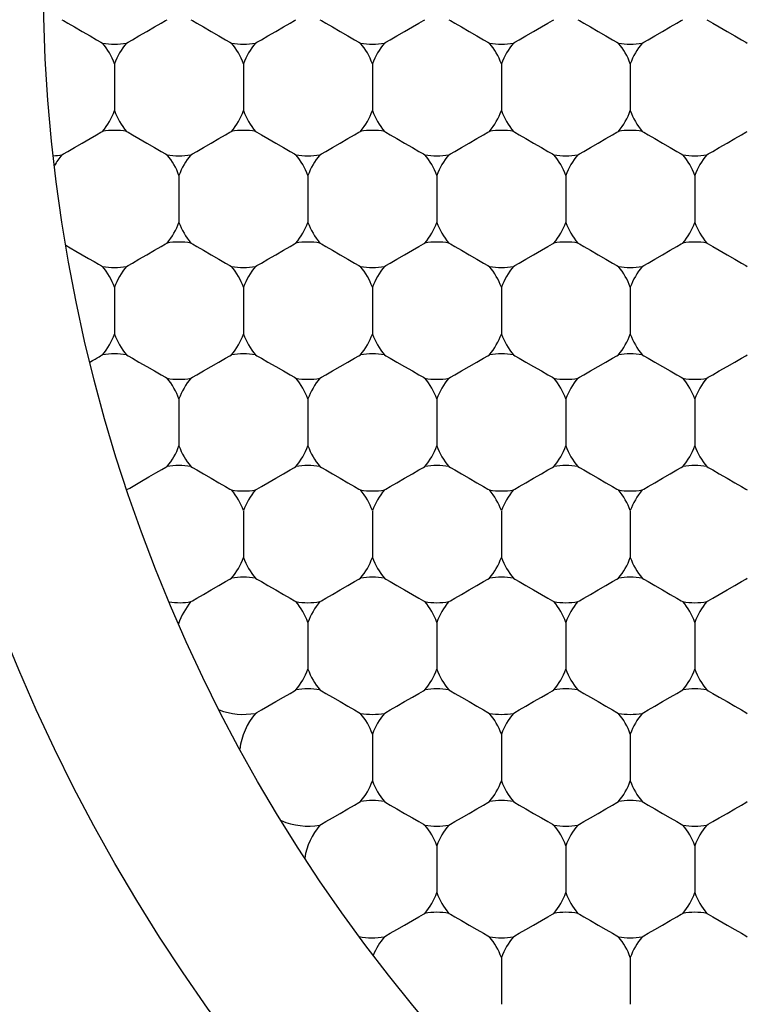
# Model space of a CAD drawing. Units: inches. Extents: x 0.2 to 10.8, y 0.2 to 8.3.
# Drawn here: x 5.4 to 5.4, y 5 to 5.1 of the extents above; entities that cross this region are included whole.
import ezdxf

# ---------------------------------------------------------------- set-up
doc = ezdxf.new("R2010")
doc.units = ezdxf.units.IN
doc.header["$MEASUREMENT"] = 0
doc.layers.add('SKETCH', color=7, linetype='Continuous')
doc.styles.add('SLDTEXTSTYLE0', font='TXT', dxfattribs={"width": 0.75})
doc.dimstyles.new('SLDDIMSTYLE0', dxfattribs={"dimtxt": 0.125, "dimasz": 0.1181102362204725, "dimexe": 0, "dimexo": 0.0625, "dimgap": 0.03125, "dimtad": 0, "dimtih": 1, "dimtoh": 1, "dimlfac": 2, "dimrnd": 1e-09, "dimzin": 12, "dimdsep": 46, "dimtxsty": 'SLDTEXTSTYLE0', "dimsah": 1, "dimcen": 0.09, "dimadec": 0, "dimazin": 3, "dimtfac": 1, "dimtofl": 0, "dimtmove": 0, "dimatfit": 3, "dimfxl": 0, "dimfrac": 2, "dimtolj": 1, "dimtzin": 12, "dimarcsym": 0})

# ---------------------------------------------------------------- blocks, each defined once
blk = doc.blocks.new('_D_6')
at = {"layer": 'SKETCH'}
for p, q in [((5.309852042504564, 7.113896221014543), (8.07834072856626, 7.113896221014543)), ((7.960230492345788, 7.113896221014543), (7.960230492345788, 5.372955945911758)), ((7.939831182167027, 5.347565324226387), (7.90174524505569, 5.347565324226387)), ((7.90174524505569, 5.347565324226387), (7.90174524505569, 5.149127818260056)), ((8.355456174164987, 5.347565324226387), (8.393542111276323, 5.347565324226387)), ((8.393542111276323, 5.347565324226387), (8.393542111276323, 5.149127818260056)), ((7.90174524505569, 5.149127818260056), (7.939831182167027, 5.149127818260056)), ((8.393542111276323, 5.149127818260056), (8.355456174164987, 5.149127818260056)), ((7.960230492345788, 3.382796921471902), (7.960230492345788, 5.123737196574684)), ((6.754772160811915, 3.382796921471902), (8.07834072856626, 3.382796921471902))]:
    blk.add_line(p, q, dxfattribs=at)
for points in [[(7.960230492345788, 7.113896221014543), (7.94054545297571, 6.995785984794071), (7.979915531715867, 6.995785984794071)], [(7.960230492345788, 3.382796921471902), (7.979915531715867, 3.500907157692374), (7.94054545297571, 3.500907157692374)]]:
    blk.add_solid(points, dxfattribs=at)
at = {"layer": 'SKETCH', "char_height": 0.125, "attachment_point": 1, "style": 'SLDTEXTSTYLE0'}
for s, insert in [('7.46"', (7.488832917970794, 5.310261299481394)), ('189.5', (7.939831182167027, 5.310261299481394))]:
    blk.add_mtext(s, dxfattribs=dict(at, insert=insert))

msp = doc.modelspace()

# ---------------------------------------------------------------- linework, layer by layer
at = {"color": 7, "linetype": 'Continuous', "lineweight": 25}
for p, q in [((5.378734429341923, 5.092998938405599), (5.378734429341923, 5.089640897197977)), ((5.387986394962427, 5.092998938405599), (5.387986394962427, 5.089640897197977)), ((5.397238369749491, 5.092998938405599), (5.397238369749491, 5.089640897197977)), ((5.406490335369996, 5.092998938405599), (5.406490335369996, 5.089640897197977)), ((5.41574231015706, 5.092998938405599), (5.41574231015706, 5.089640897197977)), ((5.383360416735456, 5.084986484299486), (5.383360416735456, 5.081628443091865)), ((5.392612382355959, 5.084986484299486), (5.392612382355959, 5.081628443091865)), ((5.401864347976463, 5.084986484299486), (5.401864347976463, 5.081628443091865)), ((5.411116313596967, 5.084986484299486), (5.411116313596967, 5.081628443091865)), ((5.420368288384031, 5.084986484299486), (5.420368288384031, 5.081628443091865)), ((5.378734429341923, 5.076974030193373), (5.378734429341923, 5.073615988985751)), ((5.387986394962427, 5.076974030193373), (5.387986394962427, 5.073615988985751)), ((5.397238369749491, 5.076974030193373), (5.397238369749491, 5.073615988985751)), ((5.406490335369996, 5.076974030193373), (5.406490335369996, 5.073615988985751)), ((5.41574231015706, 5.076974030193373), (5.41574231015706, 5.073615988985751)), ((5.383360416735456, 5.06896157608726), (5.383360416735456, 5.065603534879638)), ((5.392612382355959, 5.06896157608726), (5.392612382355959, 5.065603534879638)), ((5.401864347976463, 5.06896157608726), (5.401864347976463, 5.065603534879638)), ((5.411116313596967, 5.06896157608726), (5.411116313596967, 5.065603534879638)), ((5.420368288384031, 5.06896157608726), (5.420368288384031, 5.065603534879638)), ((5.387986394962427, 5.060949121981147), (5.387986394962427, 5.057591080773525)), ((5.397238369749491, 5.060949121981147), (5.397238369749491, 5.057591080773525)), ((5.406490335369996, 5.060949121981147), (5.406490335369996, 5.057591080773525)), ((5.41574231015706, 5.060949121981147), (5.41574231015706, 5.057591080773525)), ((5.392612382355959, 5.052936667875033), (5.392612382355959, 5.049578773332384)), ((5.401864347976463, 5.052936667875033), (5.401864347976463, 5.049578773332384)), ((5.411116313596967, 5.052936667875033), (5.411116313596967, 5.049578773332384)), ((5.420368288384031, 5.052936667875033), (5.420368288384031, 5.049578773332384)), ((5.397238369749491, 5.044924213768921), (5.397238369749491, 5.041566319226272)), ((5.406490335369996, 5.044924213768921), (5.406490335369996, 5.041566319226272)), ((5.41574231015706, 5.044924213768921), (5.41574231015706, 5.041566319226272)), ((5.401864347976463, 5.03691190632778), (5.401864347976463, 5.033553865120158)), ((5.411116313596967, 5.03691190632778), (5.411116313596967, 5.033553865120158)), ((5.420368288384031, 5.03691190632778), (5.420368288384031, 5.033553865120158)), ((5.406490335369996, 5.028899452221666), (5.406490335369996, 5.025541411014046)), ((5.41574231015706, 5.028899452221666), (5.41574231015706, 5.025541411014046))]:
    msp.add_line(p, q, dxfattribs=at)
at = {"color": 7, "linetype": 'Continuous', "lineweight": 25, "flags": 128}
for points in [[(5.374967376192576, 5.096165581824264), (5.375078053247359, 5.096101782561279), (5.375393254606126, 5.095919771330554), (5.375864993323226, 5.095647414476844), (5.376421440228438, 5.095326071522359), (5.376977887133649, 5.095004875232846), (5.377449616684189, 5.094732518379135), (5.377764818042956, 5.094550507148411), (5.377875504264299, 5.094486561220453)], [(5.379593354419548, 5.094486561220453), (5.379704040640891, 5.094550507148411), (5.380019241999658, 5.094732518379135), (5.380490971550199, 5.095004875232846), (5.38104741845541, 5.095326071522359), (5.381603865360621, 5.095647414476844), (5.382075604077722, 5.095919771330554), (5.382390805436488, 5.096101782561279), (5.38250148249127, 5.096165581824264)], [(5.38421934181308, 5.096165581824264), (5.384330028034423, 5.096101782561279), (5.384645229393191, 5.095919771330554), (5.385116958943731, 5.095647414476844), (5.385673405848942, 5.095326071522359), (5.386229852754153, 5.095004875232846), (5.386701582304693, 5.094732518379135), (5.387016783663459, 5.094550507148411), (5.387127469884803, 5.094486561220453)], [(5.388845329206612, 5.094486561220453), (5.388956006261394, 5.094550507148411), (5.389271207620162, 5.094732518379135), (5.389742946337263, 5.095004875232846), (5.390299393242474, 5.095326071522359), (5.390855840147685, 5.095647414476844), (5.391327569698225, 5.095919771330554), (5.391642771056992, 5.096101782561279), (5.391753457278335, 5.096165581824264)], [(5.393471307433583, 5.096165581824264), (5.393581993654927, 5.096101782561279), (5.393897195013694, 5.095919771330554), (5.394368924564234, 5.095647414476844), (5.394925371469445, 5.095326071522359), (5.395481818374656, 5.095004875232846), (5.395953547925196, 5.094732518379135), (5.396268758450524, 5.094550507148411), (5.396379435505307, 5.094486561220453)], [(5.398097294827116, 5.094486561220453), (5.39820798104846, 5.094550507148411), (5.398523182407226, 5.094732518379135), (5.398994911957766, 5.095004875232846), (5.399551358862977, 5.095326071522359), (5.400107805768188, 5.095647414476844), (5.400579535318728, 5.095919771330554), (5.400894736677496, 5.096101782561279), (5.401005422898839, 5.096165581824264)], [(5.402723282220648, 5.096165581824264), (5.402833959275431, 5.096101782561279), (5.403149160634197, 5.095919771330554), (5.403620899351298, 5.095647414476844), (5.404177346256509, 5.095326071522359), (5.404733793161721, 5.095004875232846), (5.405205522712261, 5.094732518379135), (5.405520724071028, 5.094550507148411), (5.405631410292371, 5.094486561220453)], [(5.40734926044762, 5.094486561220453), (5.407459955835524, 5.094550507148411), (5.40777515719429, 5.094732518379135), (5.408246886744831, 5.095004875232846), (5.408803333650042, 5.095326071522359), (5.409359780555253, 5.095647414476844), (5.409831510105793, 5.095919771330554), (5.41014671146456, 5.096101782561279), (5.410257388519343, 5.096165581824264)], [(5.411975238674591, 5.096165581824264), (5.412085934062495, 5.096101782561279), (5.412401135421262, 5.095919771330554), (5.412872864971802, 5.095647414476844), (5.413429311877013, 5.095326071522359), (5.413985758782224, 5.095004875232846), (5.414457488332764, 5.094732518379135), (5.414772689691532, 5.094550507148411), (5.414883366746314, 5.094486561220453)], [(5.416601235234684, 5.094486561220453), (5.416711912289466, 5.094550507148411), (5.417027113648233, 5.094732518379135), (5.417498843198773, 5.095004875232846), (5.418055290103984, 5.095326071522359), (5.418611737009196, 5.095647414476844), (5.419083466559736, 5.095919771330554), (5.419398667918503, 5.096101782561279), (5.419509363306407, 5.096165581824264)], [(5.421227213461655, 5.096165581824264), (5.421337908849559, 5.096101782561279), (5.421653110208326, 5.095919771330554), (5.422124839758866, 5.095647414476844), (5.422681286664077, 5.095326071522359), (5.423237733569289, 5.095004875232846), (5.423709463119829, 5.094732518379135), (5.424024664478596, 5.094550507148411), (5.424135341533378, 5.094486561220453)], [(5.374967376192576, 5.086474253779312), (5.375078053247359, 5.086538053042298), (5.375393254606126, 5.086720064273022), (5.375864993323226, 5.086992421126732), (5.376421440228438, 5.087313764081218), (5.376977887133649, 5.087634960370731), (5.377449616684189, 5.087907317224441), (5.377764818042956, 5.088089328455165), (5.377875504264299, 5.088153127718151)], [(5.379593354419548, 5.088153127718151), (5.379704040640891, 5.088089328455165), (5.380019241999658, 5.087907317224441), (5.380490971550199, 5.087634960370731), (5.38104741845541, 5.087313764081218), (5.381603865360621, 5.086992421126732), (5.382075604077722, 5.086720064273022), (5.382390805436488, 5.086538053042298), (5.38250148249127, 5.086474253779312)], [(5.38421934181308, 5.086474253779312), (5.384330028034423, 5.086538053042298), (5.384645229393191, 5.086720064273022), (5.385116958943731, 5.086992421126732), (5.385673405848942, 5.087313764081218), (5.386229852754153, 5.087634960370731), (5.386701582304693, 5.087907317224441), (5.387016783663459, 5.088089328455165), (5.387127469884803, 5.088153127718151)], [(5.388845329206612, 5.088153127718151), (5.388956006261394, 5.088089328455165), (5.389271207620162, 5.087907317224441), (5.389742946337263, 5.087634960370731), (5.390299393242474, 5.087313764081218), (5.390855840147685, 5.086992421126732), (5.391327569698225, 5.086720064273022), (5.391642771056992, 5.086538053042298), (5.391753457278335, 5.086474253779312)], [(5.393471307433583, 5.086474253779312), (5.393581993654927, 5.086538053042298), (5.393897195013694, 5.086720064273022), (5.394368924564234, 5.086992421126732), (5.394925371469445, 5.087313764081218), (5.395481818374656, 5.087634960370731), (5.395953547925196, 5.087907317224441), (5.396268758450524, 5.088089328455165), (5.396379435505307, 5.088153127718151)], [(5.398097294827116, 5.088153127718151), (5.39820798104846, 5.088089328455165), (5.398523182407226, 5.087907317224441), (5.398994911957766, 5.087634960370731), (5.399551358862977, 5.087313764081218), (5.400107805768188, 5.086992421126732), (5.400579535318728, 5.086720064273022), (5.400894736677496, 5.086538053042298), (5.401005422898839, 5.086474253779312)], [(5.402723282220648, 5.086474253779312), (5.402833959275431, 5.086538053042298), (5.403149160634197, 5.086720064273022), (5.403620899351298, 5.086992421126732), (5.404177346256509, 5.087313764081218), (5.404733793161721, 5.087634960370731), (5.405205522712261, 5.087907317224441), (5.405520724071028, 5.088089328455165), (5.405631410292371, 5.088153127718151)], [(5.40734926044762, 5.088153127718151), (5.407459955835524, 5.088089328455165), (5.40777515719429, 5.087907317224441), (5.408246886744831, 5.087634960370731), (5.408803333650042, 5.087313764081218), (5.409359780555253, 5.086992421126732), (5.409831510105793, 5.086720064273022), (5.41014671146456, 5.086538053042298), (5.410257388519343, 5.086474253779312)], [(5.411975238674591, 5.086474253779312), (5.412085934062495, 5.086538053042298), (5.412401135421262, 5.086720064273022), (5.412872864971802, 5.086992421126732), (5.413429311877013, 5.087313764081218), (5.413985758782224, 5.087634960370731), (5.414457488332764, 5.087907317224441), (5.414772689691532, 5.088089328455165), (5.414883366746314, 5.088153127718151)], [(5.416601235234684, 5.088153127718151), (5.416711912289466, 5.088089328455165), (5.417027113648233, 5.087907317224441), (5.417498843198773, 5.087634960370731), (5.418055290103984, 5.087313764081218), (5.418611737009196, 5.086992421126732), (5.419083466559736, 5.086720064273022), (5.419398667918503, 5.086538053042298), (5.419509363306407, 5.086474253779312)], [(5.421227213461655, 5.086474253779312), (5.421337908849559, 5.086538053042298), (5.421653110208326, 5.086720064273022), (5.422124839758866, 5.086992421126732), (5.422681286664077, 5.087313764081218), (5.423237733569289, 5.087634960370731), (5.423709463119829, 5.087907317224441), (5.424024664478596, 5.088089328455165), (5.424135341533378, 5.088153127718151)], [(5.379593354419548, 5.0784617996732), (5.379704040640891, 5.078525598936185), (5.380019241999658, 5.078707610166909), (5.380490971550199, 5.078979967020619), (5.38104741845541, 5.079301309975104), (5.381603865360621, 5.079622506264617), (5.382075604077722, 5.079894863118328), (5.382390805436488, 5.080076874349052), (5.38250148249127, 5.08014082027701)], [(5.38421934181308, 5.08014082027701), (5.384330028034423, 5.080076874349052), (5.384645229393191, 5.079894863118328), (5.385116958943731, 5.079622506264617), (5.385673405848942, 5.079301309975104), (5.386229852754153, 5.078979967020619), (5.386701582304693, 5.078707610166909), (5.387016783663459, 5.078525598936185), (5.387127469884803, 5.0784617996732)], [(5.388845329206612, 5.0784617996732), (5.388956006261394, 5.078525598936185), (5.389271207620162, 5.078707610166909), (5.389742946337263, 5.078979967020619), (5.390299393242474, 5.079301309975104), (5.390855840147685, 5.079622506264617), (5.391327569698225, 5.079894863118328), (5.391642771056992, 5.080076874349052), (5.391753457278335, 5.08014082027701)], [(5.393471307433583, 5.08014082027701), (5.393581993654927, 5.080076874349052), (5.393897195013694, 5.079894863118328), (5.394368924564234, 5.079622506264617), (5.394925371469445, 5.079301309975104), (5.395481818374656, 5.078979967020619), (5.395953547925196, 5.078707610166909), (5.396268758450524, 5.078525598936185), (5.396379435505307, 5.0784617996732)], [(5.398097294827116, 5.0784617996732), (5.39820798104846, 5.078525598936185), (5.398523182407226, 5.078707610166909), (5.398994911957766, 5.078979967020619), (5.399551358862977, 5.079301309975104), (5.400107805768188, 5.079622506264617), (5.400579535318728, 5.079894863118328), (5.400894736677496, 5.080076874349052), (5.401005422898839, 5.08014082027701)], [(5.402723282220648, 5.08014082027701), (5.402833959275431, 5.080076874349052), (5.403149160634197, 5.079894863118328), (5.403620899351298, 5.079622506264617), (5.404177346256509, 5.079301309975104), (5.404733793161721, 5.078979967020619), (5.405205522712261, 5.078707610166909), (5.405520724071028, 5.078525598936185), (5.405631410292371, 5.0784617996732)], [(5.40734926044762, 5.0784617996732), (5.407459955835524, 5.078525598936185), (5.40777515719429, 5.078707610166909), (5.408246886744831, 5.078979967020619), (5.408803333650042, 5.079301309975104), (5.409359780555253, 5.079622506264617), (5.409831510105793, 5.079894863118328), (5.41014671146456, 5.080076874349052), (5.410257388519343, 5.08014082027701)], [(5.411975238674591, 5.08014082027701), (5.412085934062495, 5.080076874349052), (5.412401135421262, 5.079894863118328), (5.412872864971802, 5.079622506264617), (5.413429311877013, 5.079301309975104), (5.413985758782224, 5.078979967020619), (5.414457488332764, 5.078707610166909), (5.414772689691532, 5.078525598936185), (5.414883366746314, 5.0784617996732)], [(5.416601235234684, 5.0784617996732), (5.416711912289466, 5.078525598936185), (5.417027113648233, 5.078707610166909), (5.417498843198773, 5.078979967020619), (5.418055290103984, 5.079301309975104), (5.418611737009196, 5.079622506264617), (5.419083466559736, 5.079894863118328), (5.419398667918503, 5.080076874349052), (5.419509363306407, 5.08014082027701)], [(5.421227213461655, 5.08014082027701), (5.421337908849559, 5.080076874349052), (5.421653110208326, 5.079894863118328), (5.422124839758866, 5.079622506264617), (5.422681286664077, 5.079301309975104), (5.423237733569289, 5.078979967020619), (5.423709463119829, 5.078707610166909), (5.424024664478596, 5.078525598936185), (5.424135341533378, 5.0784617996732)], [(5.375239348050735, 5.07998374209159), (5.375559847681629, 5.079798650896446), (5.37596513799968, 5.0795647202655), (5.376415326132402, 5.079304829934442), (5.376866110091574, 5.079044499608466), (5.377273142056172, 5.078809542322714), (5.377596364155616, 5.078622984477845), (5.37780395925746, 5.078503012530438), (5.377875504264299, 5.0784617996732)], [(5.376973954679077, 5.071607852183919), (5.37716578329639, 5.071718584238067), (5.377341423767376, 5.071819929733981), (5.377497044469632, 5.07190983536205), (5.377629262942233, 5.071986101147688), (5.377735210051656, 5.07204726044117), (5.377812584991148, 5.072091993257747), (5.377859682780404, 5.072119126277637), (5.377875504264299, 5.072128366170897)], [(5.379593354419548, 5.072128366170897), (5.379704040640891, 5.072064420242939), (5.380019241999658, 5.071882409012215), (5.380490971550199, 5.071610052158505), (5.38104741845541, 5.071288855868992), (5.381603865360621, 5.070967512914506), (5.382075604077722, 5.070695156060796), (5.382390805436488, 5.070513144830072), (5.38250148249127, 5.070449345567086)], [(5.38421934181308, 5.070449345567086), (5.384330028034423, 5.070513144830072), (5.384645229393191, 5.070695156060796), (5.385116958943731, 5.070967512914506), (5.385673405848942, 5.071288855868992), (5.386229852754153, 5.071610052158505), (5.386701582304693, 5.071882409012215), (5.387016783663459, 5.072064420242939), (5.387127469884803, 5.072128366170897)], [(5.388845329206612, 5.072128366170897), (5.388956006261394, 5.072064420242939), (5.389271207620162, 5.071882409012215), (5.389742946337263, 5.071610052158505), (5.390299393242474, 5.071288855868992), (5.390855840147685, 5.070967512914506), (5.391327569698225, 5.070695156060796), (5.391642771056992, 5.070513144830072), (5.391753457278335, 5.070449345567086)], [(5.393471307433583, 5.070449345567086), (5.393581993654927, 5.070513144830072), (5.393897195013694, 5.070695156060796), (5.394368924564234, 5.070967512914506), (5.394925371469445, 5.071288855868992), (5.395481818374656, 5.071610052158505), (5.395953547925196, 5.071882409012215), (5.396268758450524, 5.072064420242939), (5.396379435505307, 5.072128366170897)], [(5.398097294827116, 5.072128366170897), (5.39820798104846, 5.072064420242939), (5.398523182407226, 5.071882409012215), (5.398994911957766, 5.071610052158505), (5.399551358862977, 5.071288855868992), (5.400107805768188, 5.070967512914506), (5.400579535318728, 5.070695156060796), (5.400894736677496, 5.070513144830072), (5.401005422898839, 5.070449345567086)], [(5.402723282220648, 5.070449345567086), (5.402833959275431, 5.070513144830072), (5.403149160634197, 5.070695156060796), (5.403620899351298, 5.070967512914506), (5.404177346256509, 5.071288855868992), (5.404733793161721, 5.071610052158505), (5.405205522712261, 5.071882409012215), (5.405520724071028, 5.072064420242939), (5.405631410292371, 5.072128366170897)], [(5.40734926044762, 5.072128366170897), (5.407459955835524, 5.072064420242939), (5.40777515719429, 5.071882409012215), (5.408246886744831, 5.071610052158505), (5.408803333650042, 5.071288855868992), (5.409359780555253, 5.070967512914506), (5.409831510105793, 5.070695156060796), (5.41014671146456, 5.070513144830072), (5.410257388519343, 5.070449345567086)], [(5.411975238674591, 5.070449345567086), (5.412085934062495, 5.070513144830072), (5.412401135421262, 5.070695156060796), (5.412872864971802, 5.070967512914506), (5.413429311877013, 5.071288855868992), (5.413985758782224, 5.071610052158505), (5.414457488332764, 5.071882409012215), (5.414772689691532, 5.072064420242939), (5.414883366746314, 5.072128366170897)], [(5.416601235234684, 5.072128366170897), (5.416711912289466, 5.072064420242939), (5.417027113648233, 5.071882409012215), (5.417498843198773, 5.071610052158505), (5.418055290103984, 5.071288855868992), (5.418611737009196, 5.070967512914506), (5.419083466559736, 5.070695156060796), (5.419398667918503, 5.070513144830072), (5.419509363306407, 5.070449345567086)], [(5.421227213461655, 5.070449345567086), (5.421337908849559, 5.070513144830072), (5.421653110208326, 5.070695156060796), (5.422124839758866, 5.070967512914506), (5.422681286664077, 5.071288855868992), (5.423237733569289, 5.071610052158505), (5.423709463119829, 5.071882409012215), (5.424024664478596, 5.072064420242939), (5.424135341533378, 5.072128366170897)], [(5.3796261982068, 5.06245581124241), (5.379830374181475, 5.062573729880204), (5.380195844959526, 5.062784780775459), (5.380674165267262, 5.063060804253479), (5.381201948336933, 5.063365574066085), (5.381709253309837, 5.06365846401593), (5.382128852629256, 5.063900754550302), (5.382405132770978, 5.06406017937528), (5.38250148249127, 5.064115912064784)], [(5.38421934181308, 5.064115912064784), (5.384330028034423, 5.064051966136826), (5.384645229393191, 5.063869954906102), (5.385116958943731, 5.063597598052391), (5.385673405848942, 5.063276401762878), (5.386229852754153, 5.062955058808393), (5.386701582304693, 5.062682701954683), (5.387016783663459, 5.062500837388931), (5.387127469884803, 5.062436891460973)], [(5.388845329206612, 5.062436891460973), (5.388956006261394, 5.062500837388931), (5.389271207620162, 5.062682701954683), (5.389742946337263, 5.062955058808393), (5.390299393242474, 5.063276401762878), (5.390855840147685, 5.063597598052391), (5.391327569698225, 5.063869954906102), (5.391642771056992, 5.064051966136826), (5.391753457278335, 5.064115912064784)], [(5.393471307433583, 5.064115912064784), (5.393581993654927, 5.064051966136826), (5.393897195013694, 5.063869954906102), (5.394368924564234, 5.063597598052391), (5.394925371469445, 5.063276401762878), (5.395481818374656, 5.062955058808393), (5.395953547925196, 5.062682701954683), (5.396268758450524, 5.062500837388931), (5.396379435505307, 5.062436891460973)], [(5.398097294827116, 5.062436891460973), (5.39820798104846, 5.062500837388931), (5.398523182407226, 5.062682701954683), (5.398994911957766, 5.062955058808393), (5.399551358862977, 5.063276401762878), (5.400107805768188, 5.063597598052391), (5.400579535318728, 5.063869954906102), (5.400894736677496, 5.064051966136826), (5.401005422898839, 5.064115912064784)], [(5.402723282220648, 5.064115912064784), (5.402833959275431, 5.064051966136826), (5.403149160634197, 5.063869954906102), (5.403620899351298, 5.063597598052391), (5.404177346256509, 5.063276401762878), (5.404733793161721, 5.062955058808393), (5.405205522712261, 5.062682701954683), (5.405520724071028, 5.062500837388931), (5.405631410292371, 5.062436891460973)], [(5.40734926044762, 5.062436891460973), (5.407459955835524, 5.062500837388931), (5.40777515719429, 5.062682701954683), (5.408246886744831, 5.062955058808393), (5.408803333650042, 5.063276401762878), (5.409359780555253, 5.063597598052391), (5.409831510105793, 5.063869954906102), (5.41014671146456, 5.064051966136826), (5.410257388519343, 5.064115912064784)], [(5.411975238674591, 5.064115912064784), (5.412085934062495, 5.064051966136826), (5.412401135421262, 5.063869954906102), (5.412872864971802, 5.063597598052391), (5.413429311877013, 5.063276401762878), (5.413985758782224, 5.062955058808393), (5.414457488332764, 5.062682701954683), (5.414772689691532, 5.062500837388931), (5.414883366746314, 5.062436891460973)], [(5.416601235234684, 5.062436891460973), (5.416711912289466, 5.062500837388931), (5.417027113648233, 5.062682701954683), (5.417498843198773, 5.062955058808393), (5.418055290103984, 5.063276401762878), (5.418611737009196, 5.063597598052391), (5.419083466559736, 5.063869954906102), (5.419398667918503, 5.064051966136826), (5.419509363306407, 5.064115912064784)], [(5.421227213461655, 5.064115912064784), (5.421337908849559, 5.064051966136826), (5.421653110208326, 5.063869954906102), (5.422124839758866, 5.063597598052391), (5.422681286664077, 5.063276401762878), (5.423237733569289, 5.062955058808393), (5.423709463119829, 5.062682701954683), (5.424024664478596, 5.062500837388931), (5.424135341533378, 5.062436891460973)], [(5.38421934181308, 5.05442443735486), (5.384330028034423, 5.054488383282818), (5.384645229393191, 5.05467024784857), (5.385116958943731, 5.05494260470228), (5.385673405848942, 5.055263947656766), (5.386229852754153, 5.055585143946279), (5.386701582304693, 5.055857500799989), (5.387016783663459, 5.056039512030713), (5.387127469884803, 5.056103457958671)], [(5.388845329206612, 5.056103457958671), (5.388956006261394, 5.056039512030713), (5.389271207620162, 5.055857500799989), (5.389742946337263, 5.055585143946279), (5.390299393242474, 5.055263947656766), (5.390855840147685, 5.05494260470228), (5.391327569698225, 5.05467024784857), (5.391642771056992, 5.054488383282818), (5.391753457278335, 5.05442443735486)], [(5.393471307433583, 5.05442443735486), (5.393581993654927, 5.054488383282818), (5.393897195013694, 5.05467024784857), (5.394368924564234, 5.05494260470228), (5.394925371469445, 5.055263947656766), (5.395481818374656, 5.055585143946279), (5.395953547925196, 5.055857500799989), (5.396268758450524, 5.056039512030713), (5.396379435505307, 5.056103457958671)], [(5.398097294827116, 5.056103457958671), (5.39820798104846, 5.056039512030713), (5.398523182407226, 5.055857500799989), (5.398994911957766, 5.055585143946279), (5.399551358862977, 5.055263947656766), (5.400107805768188, 5.05494260470228), (5.400579535318728, 5.05467024784857), (5.400894736677496, 5.054488383282818), (5.401005422898839, 5.05442443735486)], [(5.402723282220648, 5.05442443735486), (5.402833959275431, 5.054488383282818), (5.403149160634197, 5.05467024784857), (5.403620899351298, 5.05494260470228), (5.404177346256509, 5.055263947656766), (5.404733793161721, 5.055585143946279), (5.405205522712261, 5.055857500799989), (5.405520724071028, 5.056039512030713), (5.405631410292371, 5.056103457958671)], [(5.40734926044762, 5.056103457958671), (5.407459955835524, 5.056039512030713), (5.40777515719429, 5.055857500799989), (5.408246886744831, 5.055585143946279), (5.408803333650042, 5.055263947656766), (5.409359780555253, 5.05494260470228), (5.409831510105793, 5.05467024784857), (5.41014671146456, 5.054488383282818), (5.410257388519343, 5.05442443735486)], [(5.411975238674591, 5.05442443735486), (5.412085934062495, 5.054488383282818), (5.412401135421262, 5.05467024784857), (5.412872864971802, 5.05494260470228), (5.413429311877013, 5.055263947656766), (5.413985758782224, 5.055585143946279), (5.414457488332764, 5.055857500799989), (5.414772689691532, 5.056039512030713), (5.414883366746314, 5.056103457958671)], [(5.416601235234684, 5.056103457958671), (5.416711912289466, 5.056039512030713), (5.417027113648233, 5.055857500799989), (5.417498843198773, 5.055585143946279), (5.418055290103984, 5.055263947656766), (5.418611737009196, 5.05494260470228), (5.419083466559736, 5.05467024784857), (5.419398667918503, 5.054488383282818), (5.419509363306407, 5.05442443735486)], [(5.421227213461655, 5.05442443735486), (5.421337908849559, 5.054488383282818), (5.421653110208326, 5.05467024784857), (5.422124839758866, 5.05494260470228), (5.422681286664077, 5.055263947656766), (5.423237733569289, 5.055585143946279), (5.423709463119829, 5.055857500799989), (5.424024664478596, 5.056039512030713), (5.424135341533378, 5.056103457958671)], [(5.388845329206612, 5.046411983248747), (5.388956006261394, 5.046475929176705), (5.389271207620162, 5.046657940407429), (5.389742946337263, 5.046930297261139), (5.390299393242474, 5.047251493550652), (5.390855840147685, 5.047572689840165), (5.391327569698225, 5.047845046693876), (5.391642771056992, 5.0480270579246), (5.391753457278335, 5.048091003852558)], [(5.393471307433583, 5.048091003852558), (5.393581993654927, 5.0480270579246), (5.393897195013694, 5.047845046693876), (5.394368924564234, 5.047572689840165), (5.394925371469445, 5.047251493550652), (5.395481818374656, 5.046930297261139), (5.395953547925196, 5.046657940407429), (5.396268758450524, 5.046475929176705), (5.396379435505307, 5.046411983248747)], [(5.398097294827116, 5.046411983248747), (5.39820798104846, 5.046475929176705), (5.398523182407226, 5.046657940407429), (5.398994911957766, 5.046930297261139), (5.399551358862977, 5.047251493550652), (5.400107805768188, 5.047572689840165), (5.400579535318728, 5.047845046693876), (5.400894736677496, 5.0480270579246), (5.401005422898839, 5.048091003852558)], [(5.402723282220648, 5.048091003852558), (5.402833959275431, 5.0480270579246), (5.403149160634197, 5.047845046693876), (5.403620899351298, 5.047572689840165), (5.404177346256509, 5.047251493550652), (5.404733793161721, 5.046930297261139), (5.405205522712261, 5.046657940407429), (5.405520724071028, 5.046475929176705), (5.405631410292371, 5.046411983248747)], [(5.40734926044762, 5.046411983248747), (5.407459955835524, 5.046475929176705), (5.40777515719429, 5.046657940407429), (5.408246886744831, 5.046930297261139), (5.408803333650042, 5.047251493550652), (5.409359780555253, 5.047572689840165), (5.409831510105793, 5.047845046693876), (5.41014671146456, 5.0480270579246), (5.410257388519343, 5.048091003852558)], [(5.411975238674591, 5.048091003852558), (5.412085934062495, 5.0480270579246), (5.412401135421262, 5.047845046693876), (5.412872864971802, 5.047572689840165), (5.413429311877013, 5.047251493550652), (5.413985758782224, 5.046930297261139), (5.414457488332764, 5.046657940407429), (5.414772689691532, 5.046475929176705), (5.414883366746314, 5.046411983248747)], [(5.416601235234684, 5.046411983248747), (5.416711912289466, 5.046475929176705), (5.417027113648233, 5.046657940407429), (5.417498843198773, 5.046930297261139), (5.418055290103984, 5.047251493550652), (5.418611737009196, 5.047572689840165), (5.419083466559736, 5.047845046693876), (5.419398667918503, 5.0480270579246), (5.419509363306407, 5.048091003852558)], [(5.421227213461655, 5.048091003852558), (5.421337908849559, 5.0480270579246), (5.421653110208326, 5.047845046693876), (5.422124839758866, 5.047572689840165), (5.422681286664077, 5.047251493550652), (5.423237733569289, 5.046930297261139), (5.423709463119829, 5.046657940407429), (5.424024664478596, 5.046475929176705), (5.424135341533378, 5.046411983248747)], [(5.393471307433583, 5.038399529142634), (5.393581993654927, 5.038463475070592), (5.393897195013694, 5.038645486301315), (5.394368924564234, 5.038917843155026), (5.394925371469445, 5.039239039444539), (5.395481818374656, 5.039560382399024), (5.395953547925196, 5.039832739252735), (5.396268758450524, 5.040014603818487), (5.396379435505307, 5.040078549746444)], [(5.398097294827116, 5.040078549746444), (5.39820798104846, 5.040014603818487), (5.398523182407226, 5.039832739252735), (5.398994911957766, 5.039560382399024), (5.399551358862977, 5.039239039444539), (5.400107805768188, 5.038917843155026), (5.400579535318728, 5.038645486301315), (5.400894736677496, 5.038463475070592), (5.401005422898839, 5.038399529142634)], [(5.402723282220648, 5.038399529142634), (5.402833959275431, 5.038463475070592), (5.403149160634197, 5.038645486301315), (5.403620899351298, 5.038917843155026), (5.404177346256509, 5.039239039444539), (5.404733793161721, 5.039560382399024), (5.405205522712261, 5.039832739252735), (5.405520724071028, 5.040014603818487), (5.405631410292371, 5.040078549746444)], [(5.40734926044762, 5.040078549746444), (5.407459955835524, 5.040014603818487), (5.40777515719429, 5.039832739252735), (5.408246886744831, 5.039560382399024), (5.408803333650042, 5.039239039444539), (5.409359780555253, 5.038917843155026), (5.409831510105793, 5.038645486301315), (5.41014671146456, 5.038463475070592), (5.410257388519343, 5.038399529142634)], [(5.411975238674591, 5.038399529142634), (5.412085934062495, 5.038463475070592), (5.412401135421262, 5.038645486301315), (5.412872864971802, 5.038917843155026), (5.413429311877013, 5.039239039444539), (5.413985758782224, 5.039560382399024), (5.414457488332764, 5.039832739252735), (5.414772689691532, 5.040014603818487), (5.414883366746314, 5.040078549746444)], [(5.416601235234684, 5.040078549746444), (5.416711912289466, 5.040014603818487), (5.417027113648233, 5.039832739252735), (5.417498843198773, 5.039560382399024), (5.418055290103984, 5.039239039444539), (5.418611737009196, 5.038917843155026), (5.419083466559736, 5.038645486301315), (5.419398667918503, 5.038463475070592), (5.419509363306407, 5.038399529142634)], [(5.421227213461655, 5.038399529142634), (5.421337908849559, 5.038463475070592), (5.421653110208326, 5.038645486301315), (5.422124839758866, 5.038917843155026), (5.422681286664077, 5.039239039444539), (5.423237733569289, 5.039560382399024), (5.423709463119829, 5.039832739252735), (5.424024664478596, 5.040014603818487), (5.424135341533378, 5.040078549746444)], [(5.398097294827116, 5.030387075036521), (5.39820798104846, 5.030451020964478), (5.398523182407226, 5.030633032195203), (5.398994911957766, 5.030905389048913), (5.399551358862977, 5.031226585338426), (5.400107805768188, 5.031547928292912), (5.400579535318728, 5.031820285146622), (5.400894736677496, 5.032002149712373), (5.401005422898839, 5.032066095640332)], [(5.402723282220648, 5.032066095640332), (5.402833959275431, 5.032002149712373), (5.403149160634197, 5.031820285146622), (5.403620899351298, 5.031547928292912), (5.404177346256509, 5.031226585338426), (5.404733793161721, 5.030905389048913), (5.405205522712261, 5.030633032195203), (5.405520724071028, 5.030451020964478), (5.405631410292371, 5.030387075036521)], [(5.40734926044762, 5.030387075036521), (5.407459955835524, 5.030451020964478), (5.40777515719429, 5.030633032195203), (5.408246886744831, 5.030905389048913), (5.408803333650042, 5.031226585338426), (5.409359780555253, 5.031547928292912), (5.409831510105793, 5.031820285146622), (5.41014671146456, 5.032002149712373), (5.410257388519343, 5.032066095640332)], [(5.411975238674591, 5.032066095640332), (5.412085934062495, 5.032002149712373), (5.412401135421262, 5.031820285146622), (5.412872864971802, 5.031547928292912), (5.413429311877013, 5.031226585338426), (5.413985758782224, 5.030905389048913), (5.414457488332764, 5.030633032195203), (5.414772689691532, 5.030451020964478), (5.414883366746314, 5.030387075036521)], [(5.416601235234684, 5.030387075036521), (5.416711912289466, 5.030451020964478), (5.417027113648233, 5.030633032195203), (5.417498843198773, 5.030905389048913), (5.418055290103984, 5.031226585338426), (5.418611737009196, 5.031547928292912), (5.419083466559736, 5.031820285146622), (5.419398667918503, 5.032002149712373), (5.419509363306407, 5.032066095640332)], [(5.421227213461655, 5.032066095640332), (5.421337908849559, 5.032002149712373), (5.421653110208326, 5.031820285146622), (5.422124839758866, 5.031547928292912), (5.422681286664077, 5.031226585338426), (5.423237733569289, 5.030905389048913), (5.423709463119829, 5.030633032195203), (5.424024664478596, 5.030451020964478), (5.424135341533378, 5.030387075036521)]]:
    msp.add_lwpolyline(points, dxfattribs=at)
at = {"color": 7, "linetype": 'Continuous', "lineweight": 25}
for radius in [0.1476377952755907, 0.127952755905512, 0.1161417322834648]:
    msp.add_circle((5.4897580514009, 5.099332354542769), radius, dxfattribs=at)
for centre, radius, start, end in [((5.378734429353656, 5.099332354542769), 0.004921259842519868, 259.9484435888093, 280.0515564111923), ((5.374108445101689, 5.091319914783345), 0.004921259842519649, 19.9484435888059, 40.05155641120111), ((5.383360413605624, 5.091319914783345), 0.004921259842519649, 139.9484435887989, 160.0515564111941), ((5.387986397857594, 5.099332354542769), 0.004921259842520023, 259.9484435887991, 280.0515564111923), ((5.383360413605624, 5.091319914783345), 0.004921259842520714, 19.94844358879885, 40.05155641119445), ((5.392612382109562, 5.091319914783345), 0.004921259842520329, 139.9484435888056, 160.0515564111976), ((5.392612382109562, 5.091319914783345), 0.004921259842519649, 19.9484435888059, 40.05155641120111), ((5.39723836636153, 5.099332354542769), 0.004921259842519868, 259.9484435888093, 280.0515564111923), ((5.401864350613499, 5.091319914783345), 0.004921259842520329, 139.9484435888056, 160.0515564111976), ((5.406490334865468, 5.099332354542769), 0.004921259842520023, 259.9484435887991, 280.0515564111923), ((5.401864350613499, 5.091319914783345), 0.004921259842519879, 19.94844358880238, 40.05155641120111), ((5.411116319117436, 5.091319914783345), 0.004921259842520329, 139.9484435888056, 160.0515564111976), ((5.411116319117436, 5.091319914783345), 0.004921259842519649, 19.9484435888059, 40.05155641120111), ((5.415742303369404, 5.099332354542769), 0.004921259842519868, 259.9484435888093, 280.0515564111923), ((5.420368287621373, 5.091319914783345), 0.004921259842520329, 139.9484435888056, 160.0515564111976), ((5.374108445101689, 5.091319914783345), 0.004921259842519078, 319.9484435888076, 340.0515564111948), ((5.383360413605624, 5.091319914783345), 0.004921259842519078, 199.9484435888067, 220.051556411194), ((5.383360413605624, 5.091319914783345), 0.004921259842520714, 319.9484435888143, 340.0515564112019), ((5.392612382109562, 5.091319914783345), 0.004921259842519879, 199.9484435888032, 220.0515564111873), ((5.392612382109562, 5.091319914783345), 0.004921259842519078, 319.9484435888076, 340.0515564111948), ((5.401864350613499, 5.091319914783345), 0.004921259842519879, 199.9484435888032, 220.0515564111873), ((5.401864350613499, 5.091319914783345), 0.004921259842519879, 319.9484435888076, 340.0515564111985), ((5.411116319117436, 5.091319914783345), 0.004921259842519879, 199.9484435888032, 220.0515564111873), ((5.411116319117436, 5.091319914783345), 0.004921259842519078, 319.9484435888076, 340.0515564111948), ((5.420368287621373, 5.091319914783345), 0.004921259842519879, 199.9484435888032, 220.0515564111873), ((5.378734429353656, 5.083307475023923), 0.004921259842519868, 79.94844358880852, 100.0515564111915), ((5.387986397857594, 5.083307475023923), 0.004921259842520023, 79.94844358880852, 100.0515564112017), ((5.39723836636153, 5.083307475023923), 0.004921259842519868, 79.94844358880852, 100.0515564111915), ((5.406490334865468, 5.083307475023923), 0.004921259842520023, 79.94844358880852, 100.0515564112017), ((5.415742303369404, 5.083307475023923), 0.004921259842519868, 79.94844358880852, 100.0515564111915), ((5.374108445101689, 5.091319914783345), 0.004921259842519868, 272.674986821631, 280.0515564111923), ((5.378734429353656, 5.083307475023923), 0.004921259842519078, 139.9484435888068, 151.2034840161005), ((5.378734429353656, 5.083307475023923), 0.004921259842519078, 19.9484435888059, 40.05155641119319), ((5.383360413605624, 5.091319914783345), 0.004921259842520023, 259.9484435888093, 280.0515564112025), ((5.387986397857594, 5.083307475023923), 0.004921259842520714, 139.9484435888135, 160.0515564112011), ((5.387986397857594, 5.083307475023923), 0.004921259842519879, 19.94844358880238, 40.05155641119319), ((5.392612382109562, 5.091319914783345), 0.004921259842520023, 259.9484435887991, 280.0515564111923), ((5.39723836636153, 5.083307475023923), 0.004921259842519078, 139.9484435888068, 160.0515564111941), ((5.39723836636153, 5.083307475023923), 0.004921259842519879, 19.94844358880238, 40.05155641119319), ((5.401864350613499, 5.091319914783345), 0.004921259842520023, 259.9484435887991, 280.0515564111923), ((5.406490334865468, 5.083307475023923), 0.004921259842519879, 139.9484435888135, 160.0515564111976), ((5.406490334865468, 5.083307475023923), 0.004921259842519879, 19.94844358880238, 40.05155641118654), ((5.411116319117436, 5.091319914783345), 0.004921259842519868, 259.9484435888093, 280.0515564111923), ((5.415742303369404, 5.083307475023923), 0.004921259842519078, 139.9484435888068, 160.0515564111941), ((5.415742303369404, 5.083307475023923), 0.004921259842519879, 19.94844358880238, 40.05155641119319), ((5.420368287621373, 5.091319914783345), 0.004921259842520023, 259.9484435887991, 280.0515564112025), ((5.424994271873341, 5.083307475023923), 0.004921259842519879, 139.9484435888068, 160.0515564111976), ((5.378734429353656, 5.083307475023923), 0.004921259842519649, 319.9484435887997, 340.0515564111948), ((5.387986397857594, 5.083307475023923), 0.004921259842520714, 199.9484435887996, 220.0515564111953), ((5.387986397857594, 5.083307475023923), 0.004921259842519879, 319.9484435887997, 340.0515564111985), ((5.39723836636153, 5.083307475023923), 0.004921259842519649, 199.9484435888067, 220.0515564112019), ((5.39723836636153, 5.083307475023923), 0.004921259842519879, 319.9484435887997, 340.0515564111985), ((5.406490334865468, 5.083307475023923), 0.004921259842519879, 199.9484435888032, 220.0515564112019), ((5.406490334865468, 5.083307475023923), 0.004921259842520329, 319.9484435888064, 340.0515564111985), ((5.415742303369404, 5.083307475023923), 0.004921259842519649, 199.9484435888067, 220.0515564112019), ((5.415742303369404, 5.083307475023923), 0.004921259842519879, 319.9484435887997, 340.0515564111985), ((5.424994271873341, 5.083307475023923), 0.004921259842519879, 199.9484435888032, 220.0515564112019), ((5.383360413605624, 5.0752950352645), 0.004921259842519149, 79.94844358879652, 100.0515564111933), ((5.392612382109562, 5.0752950352645), 0.004921259842519149, 79.9484435888067, 100.0515564112035), ((5.401864350613499, 5.0752950352645), 0.004921259842519149, 79.94844358879652, 100.0515564112035), ((5.411116319117436, 5.0752950352645), 0.004921259842518994, 79.9484435888067, 100.0515564111933), ((5.420368287621373, 5.0752950352645), 0.004921259842519149, 79.94844358879652, 100.0515564112035), ((5.378734429353656, 5.083307475023923), 0.004921259842519149, 259.9484435887973, 280.0515564111941), ((5.374108445101689, 5.0752950352645), 0.00492125984251897, 19.94844358879618, 40.05155641120776), ((5.383360413605624, 5.0752950352645), 0.004921259842519649, 139.9484435887989, 160.0515564112038), ((5.387986397857594, 5.083307475023923), 0.004921259842519149, 259.9484435887973, 280.0515564111941), ((5.383360413605624, 5.0752950352645), 0.004921259842520411, 19.94844358878913, 40.05155641119445), ((5.392612382109562, 5.0752950352645), 0.004921259842520329, 139.9484435888056, 160.0515564112073), ((5.39723836636153, 5.083307475023923), 0.004921259842518994, 259.9484435888075, 280.0515564111941), ((5.392612382109562, 5.0752950352645), 0.004921259842519649, 19.94844358879618, 40.05155641120111), ((5.401864350613499, 5.0752950352645), 0.004921259842520329, 139.9484435888056, 160.0515564112073), ((5.406490334865468, 5.083307475023923), 0.004921259842519149, 259.9484435887973, 280.0515564111941), ((5.401864350613499, 5.0752950352645), 0.004921259842519649, 19.94844358879266, 40.05155641120111), ((5.411116319117436, 5.0752950352645), 0.004921259842520329, 139.9484435888056, 160.0515564112073), ((5.415742303369404, 5.083307475023923), 0.004921259842518994, 259.9484435888075, 280.0515564111941), ((5.411116319117436, 5.0752950352645), 0.004921259842519649, 19.94844358879618, 40.05155641120111), ((5.420368287621373, 5.0752950352645), 0.004921259842520329, 139.9484435888056, 160.0515564112073), ((5.374108445101689, 5.0752950352645), 0.004921259842519649, 319.9484435887997, 340.0515564111948), ((5.383360413605624, 5.0752950352645), 0.004921259842519078, 199.9484435888067, 220.051556411194), ((5.383360413605624, 5.0752950352645), 0.004921259842520714, 319.9484435888143, 340.0515564112019), ((5.392612382109562, 5.0752950352645), 0.004921259842519879, 199.9484435888032, 220.0515564111873), ((5.392612382109562, 5.0752950352645), 0.004921259842519078, 319.9484435888076, 340.0515564111948), ((5.401864350613499, 5.0752950352645), 0.004921259842519879, 199.9484435888032, 220.0515564111873), ((5.401864350613499, 5.0752950352645), 0.004921259842519879, 319.9484435888143, 340.0515564111985), ((5.411116319117436, 5.0752950352645), 0.004921259842519879, 199.9484435888032, 220.0515564111873), ((5.411116319117436, 5.0752950352645), 0.004921259842519078, 319.9484435888076, 340.0515564111948), ((5.420368287621373, 5.0752950352645), 0.004921259842519879, 199.9484435888032, 220.0515564111873), ((5.378734429353656, 5.067282595505078), 0.004921259842519868, 79.94844358880852, 100.0515564111933), ((5.387986397857594, 5.067282595505078), 0.004921259842520023, 79.94844358880852, 100.0515564112017), ((5.39723836636153, 5.067282595505078), 0.004921259842519868, 79.94844358880852, 100.0515564111915), ((5.406490334865468, 5.067282595505078), 0.004921259842519868, 79.94844358880852, 100.0515564111915), ((5.415742303369404, 5.067282595505078), 0.004921259842519868, 79.94844358880852, 100.0515564111915), ((5.378734429353656, 5.067282595505078), 0.004921259842519078, 19.9484435888059, 40.05155641119319), ((5.383360413605624, 5.0752950352645), 0.004921259842520023, 259.9484435888093, 280.0515564112025), ((5.387986397857594, 5.067282595505078), 0.004921259842520714, 139.9484435888135, 160.0515564112011), ((5.392612382109562, 5.0752950352645), 0.004921259842520023, 259.9484435887991, 280.0515564111923), ((5.387986397857594, 5.067282595505078), 0.004921259842519879, 19.94844358880238, 40.05155641119319), ((5.39723836636153, 5.067282595505078), 0.004921259842519078, 139.9484435888068, 160.0515564111941), ((5.39723836636153, 5.067282595505078), 0.004921259842519879, 19.94844358880238, 40.05155641119319), ((5.401864350613499, 5.0752950352645), 0.004921259842520023, 259.9484435887991, 280.0515564111923), ((5.406490334865468, 5.067282595505078), 0.004921259842519879, 139.9484435888135, 160.0515564111976), ((5.411116319117436, 5.0752950352645), 0.004921259842519868, 259.9484435888093, 280.0515564111923), ((5.406490334865468, 5.067282595505078), 0.004921259842519879, 19.94844358880238, 40.05155641118654), ((5.415742303369404, 5.067282595505078), 0.004921259842519078, 139.9484435888068, 160.0515564111941), ((5.420368287621373, 5.0752950352645), 0.004921259842520023, 259.9484435887991, 280.0515564111923), ((5.415742303369404, 5.067282595505078), 0.004921259842519879, 19.94844358880238, 40.05155641119319), ((5.424994271873341, 5.067282595505078), 0.004921259842519879, 139.9484435888135, 160.0515564111976), ((5.378734429353656, 5.067282595505078), 0.004921259842519649, 319.9484435887997, 340.0515564111852), ((5.387986397857594, 5.067282595505078), 0.004921259842521017, 199.9484435888094, 220.0515564111953), ((5.387986397857594, 5.067282595505078), 0.004921259842520182, 319.9484435887997, 340.0515564111887), ((5.39723836636153, 5.067282595505078), 0.004921259842519649, 199.9484435888164, 220.0515564112019), ((5.39723836636153, 5.067282595505078), 0.004921259842520182, 319.9484435887997, 340.0515564111887), ((5.406490334865468, 5.067282595505078), 0.004921259842520329, 199.9484435888129, 220.0515564111953), ((5.406490334865468, 5.067282595505078), 0.004921259842520329, 319.9484435888064, 340.0515564111887), ((5.415742303369404, 5.067282595505078), 0.004921259842519649, 199.9484435888164, 220.0515564112019), ((5.415742303369404, 5.067282595505078), 0.004921259842520182, 319.9484435887997, 340.0515564111887), ((5.424994271873341, 5.067282595505078), 0.004921259842520329, 199.9484435888129, 220.0515564111953), ((5.383360413605624, 5.059270155745654), 0.004921259842520023, 79.94844358879834, 100.0515564111915), ((5.392612382109562, 5.059270155745654), 0.004921259842520023, 79.94844358880852, 100.0515564112017), ((5.401864350613499, 5.059270155745654), 0.004921259842520023, 79.94844358880852, 100.0515564112017), ((5.411116319117436, 5.059270155745654), 0.004921259842519868, 79.94844358880852, 100.0515564111915), ((5.420368287621373, 5.059270155745654), 0.004921259842520023, 79.94844358880852, 100.0515564112017), ((5.387986397857594, 5.067282595505078), 0.004921259842519868, 259.9484435888093, 280.0515564111923), ((5.383360413605624, 5.059270155745654), 0.004921259842521009, 19.94844358879885, 40.0515564111878), ((5.392612382109562, 5.059270155745654), 0.004921259842520329, 139.9484435888056, 160.0515564111976), ((5.392612382109562, 5.059270155745654), 0.004921259842519649, 19.9484435888059, 40.05155641120111), ((5.39723836636153, 5.067282595505078), 0.004921259842519868, 259.9484435888093, 280.0515564111923), ((5.401864350613499, 5.059270155745654), 0.004921259842520329, 139.9484435888056, 160.0515564111976), ((5.401864350613499, 5.059270155745654), 0.004921259842520329, 19.94844358880238, 40.05155641119445), ((5.406490334865468, 5.067282595505078), 0.004921259842519868, 259.9484435888093, 280.0515564111923), ((5.411116319117436, 5.059270155745654), 0.004921259842520329, 139.9484435888056, 160.0515564111976), ((5.411116319117436, 5.059270155745654), 0.004921259842519649, 19.9484435888059, 40.05155641120111), ((5.415742303369404, 5.067282595505078), 0.004921259842519868, 259.9484435888093, 280.0515564111923), ((5.420368287621373, 5.059270155745654), 0.004921259842520329, 139.9484435888056, 160.0515564111976), ((5.383360413605624, 5.059270155745654), 0.004921259842520714, 319.9484435888064, 340.0515564112019), ((5.392612382109562, 5.059270155745654), 0.004921259842520329, 199.9484435888032, 220.0515564111953), ((5.392612382109562, 5.059270155745654), 0.004921259842519649, 319.9484435887997, 340.0515564111948), ((5.401864350613499, 5.059270155745654), 0.004921259842520329, 199.9484435888032, 220.0515564111953), ((5.401864350613499, 5.059270155745654), 0.004921259842520329, 319.9484435888064, 340.0515564111985), ((5.411116319117436, 5.059270155745654), 0.004921259842520329, 199.9484435888032, 220.0515564111953), ((5.411116319117436, 5.059270155745654), 0.004921259842519649, 319.9484435887997, 340.0515564111948), ((5.420368287621373, 5.059270155745654), 0.004921259842520329, 199.9484435888032, 220.0515564111953), ((5.387986397857594, 5.051257715986231), 0.004921259842520023, 79.94844358880852, 100.0515564112017), ((5.39723836636153, 5.051257715986231), 0.004921259842519868, 79.94844358880852, 100.0515564111915), ((5.406490334865468, 5.051257715986231), 0.004921259842519868, 79.94844358880852, 100.0515564111915), ((5.415742303369404, 5.051257715986231), 0.004921259842519868, 79.94844358880852, 100.0515564111915), ((5.383360413605624, 5.059270155745654), 0.004921259842520023, 261.8233493705504, 280.0515564112025), ((5.387986397857594, 5.051257715986231), 0.004921259842521059, 139.9484435888056, 161.2210024447755), ((5.392612382109562, 5.059270155745654), 0.004921259842520023, 259.9484435887991, 280.0515564111923), ((5.387986397857594, 5.051257715986231), 0.004921259842520485, 19.94844358882182, 40.05155641120111), ((5.39723836636153, 5.051257715986231), 0.00492125984251965, 139.9484435887989, 160.0515564111747), ((5.39723836636153, 5.051257715986231), 0.004921259842520485, 19.94844358882182, 40.05155641120111), ((5.401864350613499, 5.059270155745654), 0.004921259842520023, 259.9484435887991, 280.0515564111923), ((5.406490334865468, 5.051257715986231), 0.004921259842520485, 139.9484435888056, 160.0515564111782), ((5.411116319117436, 5.059270155745654), 0.004921259842519868, 259.9484435888093, 280.0515564111923), ((5.406490334865468, 5.051257715986231), 0.004921259842520485, 19.94844358882182, 40.05155641119445), ((5.415742303369404, 5.051257715986231), 0.00492125984251965, 139.9484435887989, 160.0515564111747), ((5.420368287621373, 5.059270155745654), 0.004921259842520023, 259.9484435887991, 280.0515564111923), ((5.415742303369404, 5.051257715986231), 0.004921259842520485, 19.94844358882182, 40.05155641120111), ((5.424994271873341, 5.051257715986231), 0.004921259842520485, 139.9484435888056, 160.0515564111782), ((5.387986397857594, 5.051257715986231), 0.004921259842519576, 319.9484435887931, 340.0515564112082), ((5.39723836636153, 5.051257715986231), 0.004921259842519649, 199.948443588797, 220.0515564112019), ((5.39723836636153, 5.051257715986231), 0.004921259842519649, 319.9484435887997, 340.0515564112082), ((5.406490334865468, 5.051257715986231), 0.004921259842520329, 199.9484435887935, 220.0515564111953), ((5.406490334865468, 5.051257715986231), 0.004921259842520329, 319.9484435888064, 340.0515564112082), ((5.415742303369404, 5.051257715986231), 0.004921259842519649, 199.948443588797, 220.0515564112019), ((5.415742303369404, 5.051257715986231), 0.004921259842519649, 319.9484435887997, 340.0515564112082), ((5.424994271873341, 5.051257715986231), 0.004921259842519649, 199.9484435887935, 220.0515564112019), ((5.392612382109562, 5.043245276226808), 0.004921259842519304, 79.9484435888067, 100.0515564112137), ((5.401864350613499, 5.043245276226808), 0.004921259842519149, 79.9484435888067, 100.0515564112035), ((5.411116319117436, 5.043245276226808), 0.004921259842518994, 79.9484435888067, 100.0515564111933), ((5.420368287621373, 5.043245276226808), 0.004921259842519149, 79.94844358879652, 100.0515564112035), ((5.387986397857594, 5.051257715986231), 0.004921259842519994, 249.3489896473123, 280.0515564111941), ((5.392612382109562, 5.043245276226808), 0.004921259842521009, 139.9484435888056, 172.990273314358), ((5.392612382109562, 5.043245276226808), 0.004921259842519649, 19.9484435888059, 40.05155641120111), ((5.39723836636153, 5.051257715986231), 0.004921259842518994, 259.9484435888075, 280.0515564111941), ((5.401864350613499, 5.043245276226808), 0.004921259842520329, 139.9484435888056, 160.0515564111976), ((5.401864350613499, 5.043245276226808), 0.004921259842519879, 19.94844358880238, 40.05155641120111), ((5.406490334865468, 5.051257715986231), 0.004921259842519149, 259.9484435887973, 280.0515564111941), ((5.411116319117436, 5.043245276226808), 0.004921259842520329, 139.9484435888056, 160.0515564111976), ((5.411116319117436, 5.043245276226808), 0.004921259842519649, 19.94844358881562, 40.05155641120111), ((5.415742303369404, 5.051257715986231), 0.004921259842518994, 259.9484435888075, 280.0515564111941), ((5.420368287621373, 5.043245276226808), 0.004921259842520329, 139.9484435888056, 160.0515564111879), ((5.392612382109562, 5.043245276226808), 0.004921259842519759, 319.9484435888143, 340.0515564111948), ((5.401864350613499, 5.043245276226808), 0.004921259842520329, 199.9484435888032, 220.0515564111953), ((5.401864350613499, 5.043245276226808), 0.004921259842519879, 319.9484435887997, 340.0515564111985), ((5.411116319117436, 5.043245276226808), 0.004921259842520329, 199.9484435888032, 220.0515564111953), ((5.411116319117436, 5.043245276226808), 0.004921259842519649, 319.9484435887997, 340.0515564111948), ((5.420368287621373, 5.043245276226808), 0.004921259842520329, 199.9484435888032, 220.0515564111953), ((5.39723836636153, 5.035232836467385), 0.004921259842520588, 79.94844358880852, 100.0515564111795), ((5.406490334865468, 5.035232836467385), 0.004921259842520023, 79.94844358880852, 100.0515564112017), ((5.415742303369404, 5.035232836467385), 0.004921259842519868, 79.94844358880852, 100.0515564111915), ((5.392612382109562, 5.043245276226808), 0.004921259842520008, 247.0097266856467, 280.0515564111923), ((5.39723836636153, 5.035232836467385), 0.004921259842519951, 139.9484435887989, 170.6510103526683), ((5.401864350613499, 5.043245276226808), 0.004921259842520023, 259.9484435887991, 280.0515564111923), ((5.39723836636153, 5.035232836467385), 0.004921259842520182, 19.9484435888121, 40.05155641120111), ((5.406490334865468, 5.035232836467385), 0.004921259842520329, 139.9484435888056, 160.0515564111879), ((5.406490334865468, 5.035232836467385), 0.004921259842520329, 19.9484435888121, 40.05155641119445), ((5.411116319117436, 5.043245276226808), 0.004921259842519868, 259.9484435888093, 280.0515564111923), ((5.415742303369404, 5.035232836467385), 0.004921259842519649, 139.9484435887989, 160.0515564111844), ((5.420368287621373, 5.043245276226808), 0.004921259842520023, 259.9484435887991, 280.0515564111923), ((5.415742303369404, 5.035232836467385), 0.004921259842520182, 19.9484435888121, 40.05155641120111), ((5.424994271873341, 5.035232836467385), 0.004921259842520329, 139.9484435888056, 160.0515564111879), ((5.39723836636153, 5.035232836467385), 0.004921259842519879, 319.9484435887785, 340.0515564111985), ((5.406490334865468, 5.035232836467385), 0.004921259842519879, 199.9484435888032, 220.0515564111873), ((5.406490334865468, 5.035232836467385), 0.004921259842520182, 319.9484435888143, 340.0515564111887), ((5.415742303369404, 5.035232836467385), 0.004921259842519347, 199.9484435888164, 220.051556411194), ((5.415742303369404, 5.035232836467385), 0.004921259842519879, 319.9484435888076, 340.0515564111985), ((5.424994271873341, 5.035232836467385), 0.004921259842519879, 199.9484435888032, 220.0515564111873), ((5.401864350613499, 5.027220396707962), 0.004921259842519868, 79.94844358880852, 100.0515564112256), ((5.411116319117436, 5.027220396707962), 0.004921259842519868, 79.94844358880852, 100.0515564111915), ((5.420368287621373, 5.027220396707962), 0.004921259842520023, 79.94844358880852, 100.0515564112017), ((5.39723836636153, 5.035232836467385), 0.004921259842519868, 258.7789975552237, 280.0515564111923), ((5.401864350613499, 5.027220396707962), 0.00492125984252017, 139.9484435888135, 158.1766506294558), ((5.406490334865468, 5.035232836467385), 0.004921259842519868, 259.9484435888093, 280.0515564111923), ((5.401864350613499, 5.027220396707962), 0.004921259842519879, 19.94844358880238, 40.05155641118654), ((5.411116319117436, 5.027220396707962), 0.004921259842519879, 139.9484435888135, 160.0515564111976), ((5.415742303369404, 5.035232836467385), 0.004921259842519868, 259.9484435888093, 280.0515564111923), ((5.411116319117436, 5.027220396707962), 0.004921259842519078, 19.9484435888059, 40.05155641119319), ((5.420368287621373, 5.027220396707962), 0.004921259842519879, 139.9484435888135, 160.0515564111976)]:
    msp.add_arc(centre, radius, start, end, dxfattribs=at)

# ---------------------------------------------------------------- dimensions: what is measured, and where the dimension line sits
at = {"layer": 'SKETCH'}
dim = msp.add_linear_dim(base=(7.960230492345788, 7.113896221014543), p1=(6.715402082071757, 3.382796921471902), p2=(5.270481963764406, 7.113896221014543), angle=90.0000000000002, dimstyle='SLDDIMSTYLE0', dxfattribs=at)
dim.commit()
dim.dimension.update_dxf_attribs({"geometry": '_D_6', "text_midpoint": (7.960230492345788, 5.248346571243222), "dimtype": 160})

doc.saveas('drawing.dxf')
